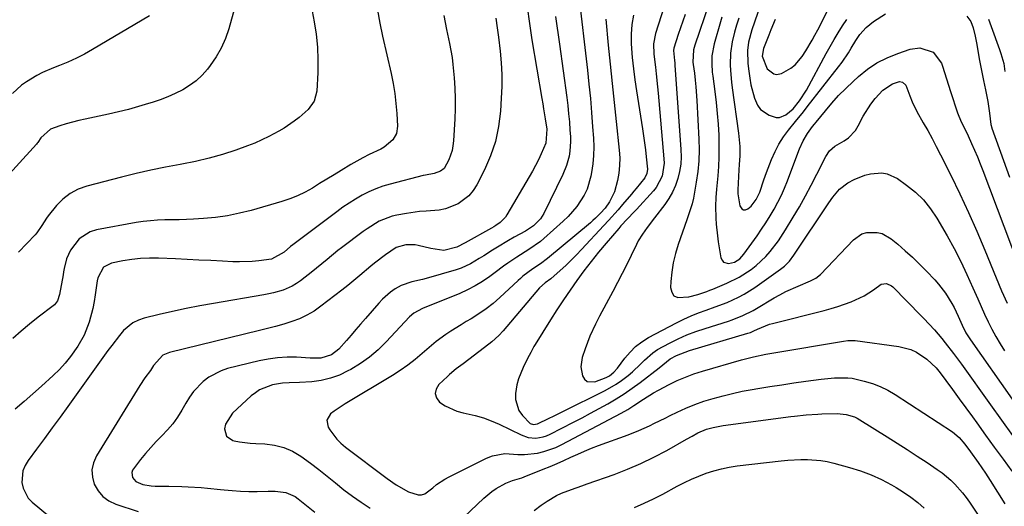
# Model space of a CAD drawing. Units: inches. Extents: x 1836084 to 1841419, y 442232 to 447554.
# Drawn here: x 1836693 to 1837035, y 444477 to 444647 of the extents above; entities that cross this region are included whole.
import ezdxf

# ---------------------------------------------------------------- set-up
doc = ezdxf.new("R2010")
doc.units = ezdxf.units.IN
doc.header["$MEASUREMENT"] = 0
doc.layers.add('7', color=7, linetype='Continuous')
doc.layers.add('8', color=7, linetype='Continuous')

msp = doc.modelspace()

# ---------------------------------------------------------------- linework, layer by layer
at = {"layer": '7', "color": 18}
for points in [[(1836769.03, 444656.74, 1984), (1836765.38, 444643.68, 1984), (1836764.2, 444640.25, 1984), (1836762.77, 444636.95, 1984), (1836760.97, 444633.83, 1984), (1836758.92, 444630.84, 1984), (1836757.96, 444629.59, 1984), (1836756.08, 444627.46, 1984), (1836754.04, 444625.52, 1984), (1836751.77, 444623.86, 1984), (1836749.35, 444622.39, 1984), (1836746.77, 444621.13, 1984), (1836744.15, 444619.97, 1984), (1836741.48, 444618.95, 1984), (1836738.77, 444618.02, 1984), (1836737.39, 444617.6, 1984), (1836733.95, 444616.57, 1984), (1836730.49, 444615.61, 1984), (1836727, 444614.74, 1984), (1836723.5, 444613.94, 1984), (1836715.43, 444612.19, 1984), (1836713.21, 444611.67, 1984), (1836708.78, 444610.51, 1984), (1836706.59, 444609.86, 1984), (1836703.3, 444608.74, 1984), (1836699.93, 444605.67, 1984), (1836698.87, 444604.03, 1984), (1836698.67, 444603.78, 1984), (1836698.46, 444603.53, 1984), (1836666.57, 444568.52, 1984)], [(1836951.4, 444654.73, 1954), (1836947.54, 444643.34, 1954), (1836946.4, 444639.02, 1954), (1836945.99, 444636.07, 1954), (1836946.08, 444631.62, 1954), (1836946.42, 444628.84, 1954), (1836946.77, 444626.48, 1954), (1836947.21, 444624.14, 1954), (1836948.4, 444619.52, 1954), (1836949.44, 444617.06, 1954), (1836950.48, 444615.59, 1954), (1836953.53, 444613.54, 1954), (1836956.03, 444612.79, 1954), (1836957.17, 444612.77, 1954), (1836959.31, 444613.64, 1954), (1836961.92, 444615.83, 1954), (1836964.13, 444618.61, 1954), (1836966.51, 444622.34, 1954), (1836973.43, 444635.04, 1954), (1836974.78, 444637.46, 1954), (1836976.16, 444639.87, 1954), (1836977.58, 444642.26, 1954), (1836979.04, 444644.63, 1954), (1836980.59, 444646.92, 1954)], [(1836793.77, 444653.55, 1982), (1836795.18, 444646.12, 1982), (1836795.85, 444641.72, 1982), (1836796.3, 444637.3, 1982), (1836796.44, 444632.87, 1982), (1836796.36, 444628.42, 1982), (1836796.01, 444621.96, 1982), (1836795.11, 444618.49, 1982), (1836793.03, 444615.5, 1982), (1836789.86, 444612.73, 1982), (1836788.18, 444611.45, 1982), (1836784.68, 444609.1, 1982), (1836782.86, 444608.02, 1982), (1836779.39, 444606.14, 1982), (1836776.94, 444604.95, 1982), (1836774.44, 444603.88, 1982), (1836771.9, 444602.9, 1982), (1836767.87, 444601.45, 1982), (1836763.25, 444599.93, 1982), (1836758.58, 444598.57, 1982), (1836753.86, 444597.45, 1982), (1836749.09, 444596.49, 1982), (1836748.43, 444596.38, 1982), (1836743.32, 444595.42, 1982), (1836738.22, 444594.39, 1982), (1836733.14, 444593.23, 1982), (1836728.09, 444591.99, 1982), (1836715.97, 444588.88, 1982), (1836712.94, 444587.78, 1982), (1836710.13, 444586.33, 1982), (1836707.65, 444584.38, 1982), (1836705.39, 444582.09, 1982), (1836702.49, 444578.52, 1982), (1836701.88, 444577.71, 1982), (1836700.27, 444575.16, 1982), (1836698.59, 444572.66, 1982), (1836697.93, 444571.91, 1982), (1836692.21, 444565.89, 1982)], [(1836869.3, 444651.33, 1974), (1836870.05, 444645.54, 1974), (1836870.93, 444639.78, 1974), (1836874.42, 444619.34, 1974), (1836874.72, 444617.57, 1974), (1836875.02, 444615.8, 1974), (1836875.6, 444612.27, 1974), (1836876.14, 444608.72, 1974), (1836875.83, 444603.8, 1974), (1836874.16, 444600.1, 1974), (1836873.2, 444598.08, 1974), (1836871.14, 444594.1, 1974), (1836870.03, 444592.15, 1974), (1836862.24, 444578.83, 1974), (1836861.74, 444578.09, 1974), (1836859.88, 444576.18, 1974), (1836858.4, 444575.14, 1974), (1836857.64, 444574.66, 1974), (1836856.86, 444574.21, 1974), (1836847.69, 444569.09, 1974), (1836844.79, 444567.57, 1974), (1836840.23, 444566.51, 1974), (1836835.79, 444567.17, 1974), (1836831.38, 444568.22, 1974), (1836830.3, 444568.42, 1974), (1836827.03, 444568.46, 1974), (1836823.67, 444567.53, 1974), (1836819.92, 444564.99, 1974), (1836816.1, 444562.03, 1974), (1836814.87, 444561, 1974), (1836811.08, 444557.77, 1974), (1836808.98, 444556.03, 1974), (1836806.85, 444554.32, 1974), (1836804.7, 444552.63, 1974), (1836797.46, 444547.03, 1974), (1836795.08, 444545.39, 1974), (1836792.61, 444543.92, 1974), (1836790, 444542.73, 1974), (1836787.29, 444541.71, 1974), (1836784.51, 444540.86, 1974), (1836781.71, 444540.05, 1974), (1836778.9, 444539.3, 1974), (1836776.07, 444538.59, 1974), (1836744.72, 444531, 1974), (1836742.42, 444530.03, 1974), (1836739.23, 444526.46, 1974), (1836738.11, 444524.65, 1974), (1836736.21, 444522.09, 1974), (1836734.42, 444519.45, 1974), (1836719.29, 444494.94, 1974), (1836718.27, 444492.54, 1974), (1836717.72, 444490.1, 1974), (1836717.9, 444487.6, 1974), (1836718.57, 444485.08, 1974), (1836719.93, 444482.8, 1974), (1836721.58, 444480.84, 1974), (1836723.67, 444479.36, 1974), (1836726.06, 444478.21, 1974), (1836733.89, 444475.63, 1974)], [(1836916.96, 444651.37, 1964), (1836913.95, 444642.05, 1964), (1836913.28, 444638.47, 1964), (1836913.35, 444634.79, 1964), (1836913.91, 444630.27, 1964), (1836914.2, 444628.01, 1964), (1836914.72, 444623.48, 1964), (1836914.93, 444621.21, 1964), (1836916.92, 444598.42, 1964), (1836916.96, 444596.9, 1964), (1836916.27, 444592.4, 1964), (1836914.21, 444588.37, 1964), (1836913.26, 444587.19, 1964), (1836907.33, 444580.76, 1964), (1836906.57, 444579.94, 1964), (1836904.24, 444577.5, 1964), (1836901.95, 444575.02, 1964), (1836901.21, 444574.18, 1964), (1836896.77, 444569, 1964), (1836894.13, 444565.84, 1964), (1836891.54, 444562.63, 1964), (1836889.03, 444559.36, 1964), (1836886.58, 444556.05, 1964), (1836884.21, 444552.68, 1964), (1836881.88, 444549.28, 1964), (1836879.62, 444545.83, 1964), (1836877.42, 444542.35, 1964), (1836872.07, 444533.73, 1964), (1836871.66, 444533.05, 1964), (1836870.53, 444530.97, 1964), (1836869.45, 444528.85, 1964), (1836867.84, 444525.71, 1964), (1836866.22, 444521.76, 1964), (1836865.69, 444519.69, 1964), (1836865.18, 444516.64, 1964), (1836865.2, 444514.56, 1964), (1836866.42, 444510.78, 1964), (1836867.62, 444509.08, 1964), (1836870.32, 444506.25, 1964), (1836871.53, 444505.85, 1964), (1836872.85, 444506.08, 1964), (1836876.98, 444508.09, 1964), (1836878.49, 444508.84, 1964), (1836881.51, 444510.34, 1964), (1836896.42, 444517.76, 1964), (1836900.32, 444519.99, 1964), (1836902.17, 444521.26, 1964), (1836904.43, 444523, 1964), (1836905.93, 444524.26, 1964), (1836908.79, 444526.92, 1964), (1836910.15, 444528.31, 1964), (1836913.03, 444530.89, 1964), (1836914.63, 444531.98, 1964), (1836918.82, 444534.25, 1964), (1836921.85, 444535.71, 1964), (1836924.93, 444537.07, 1964), (1836928.06, 444538.27, 1964), (1836931.25, 444539.36, 1964), (1836939.36, 444541.91, 1964), (1836940.63, 444542.34, 1964), (1836944.35, 444543.82, 1964), (1836947.92, 444545.63, 1964), (1836949.08, 444546.29, 1964), (1836955.23, 444549.94, 1964), (1836957.27, 444551.09, 1964), (1836959.34, 444552.17, 1964), (1836963.59, 444554.09, 1964), (1836967.91, 444555.89, 1964), (1836969.78, 444556.84, 1964), (1836971.4, 444558.14, 1964), (1836982.94, 444570.2, 1964), (1836985.84, 444572.22, 1964), (1836987.52, 444572.72, 1964), (1836991.12, 444572.77, 1964), (1836992.84, 444572.36, 1964), (1836995.97, 444570.58, 1964), (1836998.33, 444568.62, 1964), (1837000.92, 444566.4, 1964), (1837003.45, 444564.11, 1964), (1837005.91, 444561.74, 1964), (1837008.3, 444559.3, 1964), (1837011.21, 444556.25, 1964), (1837012.52, 444554.78, 1964), (1837014.9, 444551.66, 1964), (1837017.12, 444548.07, 1964), (1837017.92, 444546.59, 1964), (1837019.34, 444543.55, 1964), (1837020.7, 444540.47, 1964), (1837022.06, 444537.86, 1964), (1837023.63, 444535.38, 1964), (1837038.11, 444514.7, 1964)], [(1836955.59, 444646.91, 1952), (1836954.1, 444643.27, 1952), (1836953.37, 444641.44, 1952), (1836951.54, 444636.82, 1952), (1836951.12, 444634.11, 1952), (1836952.87, 444629.66, 1952), (1836955.17, 444627.93, 1952), (1836956.04, 444627.73, 1952), (1836957.83, 444628.1, 1952), (1836961.13, 444629.95, 1952), (1836962.63, 444631.11, 1952), (1836965.07, 444634.03, 1952), (1836966.31, 444636.03, 1952), (1836968.47, 444639.64, 1952), (1836969.48, 444641.47, 1952), (1836970.47, 444643.33, 1952), (1836974.69, 444651.55, 1952)], [(1836737.82, 444648.21, 1986), (1836717.98, 444636.43, 1986), (1836715.18, 444634.86, 1986), (1836712.32, 444633.39, 1986), (1836709.4, 444632.07, 1986), (1836706.43, 444630.85, 1986), (1836704.41, 444630.08, 1986), (1836700.49, 444628.39, 1986), (1836698.6, 444627.42, 1986), (1836694.95, 444625.22, 1986), (1836693.24, 444623.97, 1986), (1836690.11, 444621.11, 1986)], [(1836840.24, 444648.24, 1978), (1836841.16, 444643.38, 1978), (1836842.19, 444638.54, 1978), (1836843.12, 444633.68, 1978), (1836843.45, 444631.23, 1978), (1836843.89, 444626.56, 1978), (1836844.12, 444622.98, 1978), (1836844.24, 444619.41, 1978), (1836844.21, 444615.83, 1978), (1836844.08, 444612.25, 1978), (1836843.65, 444604.61, 1978), (1836843.45, 444602.9, 1978), (1836843.14, 444601.23, 1978), (1836842.03, 444597.99, 1978), (1836840.42, 444595.01, 1978), (1836839.13, 444594.05, 1978), (1836836.95, 444593.27, 1978), (1836833.87, 444592.74, 1978), (1836833.1, 444592.56, 1978), (1836821.6, 444589.58, 1978), (1836819.07, 444588.83, 1978), (1836816.6, 444587.95, 1978), (1836814.19, 444586.89, 1978), (1836811.84, 444585.7, 1978), (1836809.55, 444584.37, 1978), (1836807.3, 444582.98, 1978), (1836805.12, 444581.5, 1978), (1836802.97, 444579.95, 1978), (1836787.73, 444568.44, 1978), (1836786.94, 444567.81, 1978), (1836784.62, 444565.88, 1978), (1836780.31, 444563.5, 1978), (1836775.83, 444562.88, 1978), (1836773.58, 444562.65, 1978), (1836769.07, 444562.48, 1978), (1836766.81, 444562.54, 1978), (1836763.17, 444562.74, 1978), (1836759.09, 444562.95, 1978), (1836755.02, 444563.15, 1978), (1836750.94, 444563.35, 1978), (1836746.86, 444563.54, 1978), (1836740.94, 444563.81, 1978), (1836737.81, 444563.84, 1978), (1836734.7, 444563.72, 1978), (1836731.6, 444563.37, 1978), (1836728.52, 444562.87, 1978), (1836724.51, 444562.08, 1978), (1836721.81, 444560.64, 1978), (1836719.79, 444556.94, 1978), (1836719.56, 444555.89, 1978), (1836718.89, 444551.09, 1978), (1836718.5, 444548.67, 1978), (1836718.03, 444546.27, 1978), (1836716.78, 444541.54, 1978), (1836715.05, 444536.99, 1978), (1836712.82, 444533.11, 1978), (1836710.26, 444529.52, 1978), (1836708.41, 444527.22, 1978), (1836706.4, 444525.05, 1978), (1836704.28, 444522.96, 1978), (1836700.21, 444519.22, 1978), (1836697.18, 444516.51, 1978), (1836694.11, 444513.85, 1978), (1836690.97, 444511.28, 1978)], [(1836879.18, 444647.96, 1972), (1836879.63, 444644.73, 1972), (1836880.07, 444641.5, 1972), (1836880.51, 444638.27, 1972), (1836883.04, 444619.74, 1972), (1836883.4, 444616.91, 1972), (1836883.71, 444614.08, 1972), (1836883.97, 444611.25, 1972), (1836884.19, 444608.41, 1972), (1836884.34, 444606.15, 1972), (1836884.39, 444604.44, 1972), (1836884.17, 444601.04, 1972), (1836883.91, 444599.35, 1972), (1836883.03, 444596.06, 1972), (1836881.73, 444592.91, 1972), (1836875.06, 444579.38, 1972), (1836873.89, 444577.48, 1972), (1836871.51, 444575.09, 1972), (1836868.69, 444573.22, 1972), (1836864.76, 444571.09, 1972), (1836862.81, 444569.99, 1972), (1836858.96, 444567.67, 1972), (1836857.2, 444566.58, 1972), (1836854.14, 444564.66, 1972), (1836852.61, 444563.69, 1972), (1836849.53, 444561.83, 1972), (1836846.26, 444560.36, 1972), (1836844.56, 444559.79, 1972), (1836834.11, 444556.76, 1972), (1836832.87, 444556.42, 1972), (1836829.08, 444555.56, 1972), (1836825.47, 444554.33, 1972), (1836823.31, 444553.07, 1972), (1836821.75, 444551.99, 1972), (1836818.89, 444549.54, 1972), (1836817.59, 444548.16, 1972), (1836812.97, 444542.8, 1972), (1836811.31, 444540.87, 1972), (1836809.65, 444538.95, 1972), (1836807.99, 444537.03, 1972), (1836806.33, 444535.1, 1972), (1836803.68, 444532.12, 1972), (1836801.13, 444530.18, 1972), (1836797.43, 444529.02, 1972), (1836795.6, 444528.99, 1972), (1836794.69, 444529.01, 1972), (1836793.78, 444529.04, 1972), (1836788.98, 444529.29, 1972), (1836785.69, 444529.31, 1972), (1836782.41, 444529.15, 1972), (1836779.16, 444528.69, 1972), (1836775.92, 444528.04, 1972), (1836765, 444525.35, 1972), (1836762.69, 444524.6, 1972), (1836758.46, 444522.38, 1972), (1836756.53, 444520.9, 1972), (1836753.16, 444517.38, 1972), (1836751.73, 444515.41, 1972), (1836750.42, 444513.35, 1972), (1836749.02, 444510.87, 1972), (1836747.53, 444508.48, 1972), (1836745.9, 444506.18, 1972), (1836744.09, 444504.04, 1972), (1836742.08, 444501.94, 1972), (1836740.11, 444499.96, 1972), (1836738.2, 444497.93, 1972), (1836736.37, 444495.82, 1972), (1836734.6, 444493.66, 1972), (1836731.92, 444490, 1972), (1836731.68, 444489.19, 1972), (1836731.92, 444487.47, 1972), (1836732.98, 444486.04, 1972), (1836735.51, 444485.01, 1972), (1836738.36, 444484.51, 1972), (1836739.8, 444484.39, 1972), (1836744.51, 444484.37, 1972), (1836749.01, 444484.31, 1972), (1836751.26, 444484.22, 1972), (1836755.75, 444483.92, 1972), (1836758, 444483.73, 1972), (1836762.48, 444483.27, 1972), (1836763.75, 444483.13, 1972), (1836766.62, 444482.86, 1972), (1836769.5, 444482.67, 1972), (1836772.39, 444482.6, 1972), (1836775.27, 444482.6, 1972), (1836779.08, 444482.68, 1972), (1836781.55, 444482.65, 1972), (1836785.21, 444482.26, 1972), (1836788.5, 444480.8, 1972), (1836789.54, 444480.04, 1972), (1836792.46, 444477.69, 1972), (1836795.41, 444475.32, 1972)], [(1836906.34, 444648.45, 1966), (1836905.73, 444645.15, 1966), (1836905.5, 444641.79, 1966), (1836905.52, 444638.4, 1966), (1836905.89, 444633.62, 1966), (1836906.27, 444629.76, 1966), (1836906.77, 444625.92, 1966), (1836907.33, 444622.08, 1966), (1836909.47, 444608.81, 1966), (1836909.84, 444606.39, 1966), (1836910.49, 444601.53, 1966), (1836910.76, 444599.1, 1966), (1836911.18, 444594.75, 1966), (1836910.96, 444593.22, 1966), (1836910.29, 444591.82, 1966), (1836907.29, 444588.1, 1966), (1836906.43, 444587.08, 1966), (1836905.58, 444586.07, 1966), (1836902.53, 444582.49, 1966), (1836900.92, 444580.63, 1966), (1836897.65, 444576.96, 1966), (1836895.99, 444575.14, 1966), (1836888.24, 444566.81, 1966), (1836886.44, 444564.93, 1966), (1836884.61, 444563.09, 1966), (1836882.73, 444561.29, 1966), (1836880.81, 444559.53, 1966), (1836877.53, 444556.61, 1966), (1836875.55, 444555.18, 1966), (1836873.62, 444553.47, 1966), (1836860.94, 444538.51, 1966), (1836859.46, 444536.9, 1966), (1836857.03, 444534.7, 1966), (1836854.46, 444532.66, 1966), (1836846.96, 444527.05, 1966), (1836846.17, 444526.45, 1966), (1836844.58, 444525.22, 1966), (1836842.27, 444523.31, 1966), (1836841.52, 444522.64, 1966), (1836838.53, 444519.78, 1966), (1836837.63, 444518.21, 1966), (1836837.29, 444516.67, 1966), (1836837.77, 444515.17, 1966), (1836838.8, 444513.69, 1966), (1836840.68, 444512.41, 1966), (1836844.75, 444510.55, 1966), (1836846.95, 444509.97, 1966), (1836851.18, 444509.07, 1966), (1836854.03, 444508.27, 1966), (1836856.8, 444507.22, 1966), (1836859.52, 444506.03, 1966), (1836867.23, 444502.26, 1966), (1836869.67, 444501.41, 1966), (1836872.25, 444501.19, 1966), (1836874.82, 444501.57, 1966), (1836876.04, 444501.98, 1966), (1836877.24, 444502.5, 1966), (1836885.38, 444506.68, 1966), (1836888.38, 444508.25, 1966), (1836891.38, 444509.83, 1966), (1836894.35, 444511.45, 1966), (1836897.32, 444513.09, 1966), (1836900.23, 444514.81, 1966), (1836903.1, 444516.61, 1966), (1836905.88, 444518.53, 1966), (1836908.61, 444520.53, 1966), (1836915.28, 444525.65, 1966), (1836919.11, 444528.72, 1966), (1836921.25, 444529.91, 1966), (1836925.81, 444531.69, 1966), (1836946.13, 444537.65, 1966), (1836946.99, 444537.94, 1966), (1836948.25, 444538.47, 1966), (1836949.48, 444539.06, 1966), (1836953.62, 444540.79, 1966), (1836954.66, 444541.08, 1966), (1836972.73, 444545.58, 1966), (1836975.12, 444546.22, 1966), (1836977.48, 444546.92, 1966), (1836982.14, 444548.58, 1966), (1836986.61, 444550.64, 1966), (1836989.9, 444552.83, 1966), (1836992.55, 444554.77, 1966), (1836994.38, 444555.02, 1966), (1836996.14, 444554.22, 1966), (1836996.64, 444553.8, 1966), (1837006.51, 444543.69, 1966), (1837007.43, 444542.74, 1966), (1837009.26, 444540.82, 1966), (1837011.05, 444538.86, 1966), (1837013.63, 444535.83, 1966), (1837014.87, 444534.29, 1966), (1837017.71, 444530.64, 1966), (1837019.09, 444528.78, 1966), (1837020.45, 444526.91, 1966), (1837030.55, 444512.7, 1966), (1837034.4, 444507.35, 1966), (1837038.28, 444502.03, 1966)], [(1836924.28, 444648.65, 1962), (1836923.45, 444646.32, 1962), (1836921.85, 444641.64, 1962), (1836920.33, 444636.93, 1962), (1836920.23, 444636.07, 1962), (1836920.6, 444632.59, 1962), (1836920.68, 444631.78, 1962), (1836920.74, 444630.98, 1962), (1836922.83, 444601.66, 1962), (1836922.88, 444599.09, 1962), (1836922.75, 444596.54, 1962), (1836922.35, 444594.02, 1962), (1836921.77, 444591.51, 1962), (1836920.92, 444589.08, 1962), (1836919.9, 444586.75, 1962), (1836918.62, 444584.55, 1962), (1836917.16, 444582.43, 1962), (1836913.61, 444577.88, 1962), (1836911.05, 444574.5, 1962), (1836909.42, 444572.2, 1962), (1836907.98, 444569.79, 1962), (1836907.33, 444568.54, 1962), (1836905.5, 444564.73, 1962), (1836903.94, 444561.56, 1962), (1836902.36, 444558.41, 1962), (1836900.75, 444555.28, 1962), (1836899.1, 444552.16, 1962), (1836894.5, 444543.59, 1962), (1836893.07, 444540.83, 1962), (1836891.11, 444536.6, 1962), (1836889.46, 444532.24, 1962), (1836888.46, 444529.21, 1962), (1836887.96, 444526.01, 1962), (1836888.52, 444522.82, 1962), (1836889.29, 444521.68, 1962), (1836890.23, 444520.91, 1962), (1836892.8, 444520.79, 1962), (1836896.8, 444522.26, 1962), (1836897.97, 444522.82, 1962), (1836899.49, 444524.06, 1962), (1836900.78, 444525.56, 1962), (1836903.31, 444529, 1962), (1836905.09, 444531.11, 1962), (1836907.04, 444533.03, 1962), (1836909.22, 444534.67, 1962), (1836911.56, 444536.13, 1962), (1836921.3, 444541.31, 1962), (1836923.79, 444542.56, 1962), (1836926.33, 444543.72, 1962), (1836928.92, 444544.76, 1962), (1836931.55, 444545.71, 1962), (1836934.75, 444546.81, 1962), (1836938.87, 444548.41, 1962), (1836942.89, 444550.23, 1962), (1836944.83, 444551.26, 1962), (1836948.55, 444553.62, 1962), (1836957.49, 444559.94, 1962), (1836958.83, 444560.99, 1962), (1836960.62, 444562.8, 1962), (1836962.17, 444564.82, 1962), (1836974.35, 444583.06, 1962), (1836975.75, 444585.05, 1962), (1836978.08, 444587.85, 1962), (1836980.97, 444590, 1962), (1836983.15, 444591.16, 1962), (1836986.87, 444592.7, 1962), (1836988.82, 444593.16, 1962), (1836992.78, 444593.45, 1962), (1836994.68, 444593.16, 1962), (1836998.2, 444591.51, 1962), (1837001.39, 444589.26, 1962), (1837004.45, 444586.78, 1962), (1837007.27, 444584.07, 1962), (1837009.71, 444581.02, 1962), (1837011.9, 444577.74, 1962), (1837015.48, 444571.55, 1962), (1837017.92, 444567.14, 1962), (1837020.25, 444562.67, 1962), (1837022.42, 444558.12, 1962), (1837024.47, 444553.52, 1962), (1837026.14, 444549.59, 1962), (1837027.31, 444546.92, 1962), (1837028.52, 444544.27, 1962), (1837029.78, 444541.66, 1962), (1837031.09, 444539.06, 1962), (1837032.48, 444536.5, 1962), (1837033.93, 444533.98, 1962), (1837035.47, 444531.52, 1962)], [(1836937.07, 444647.73, 1958), (1836936.55, 444646.05, 1958), (1836934.39, 444638.46, 1958), (1836933.63, 444634.27, 1958), (1836933.56, 444631.41, 1958), (1836933.73, 444628.56, 1958), (1836933.9, 444627.14, 1958), (1836934.63, 444621.79, 1958), (1836935.09, 444618, 1958), (1836935.48, 444614.21, 1958), (1836935.76, 444610.41, 1958), (1836935.96, 444606.61, 1958), (1836936, 444605.57, 1958), (1836936.07, 444602.28, 1958), (1836936.05, 444598.99, 1958), (1836935.9, 444595.7, 1958), (1836935.65, 444592.42, 1958), (1836935.23, 444587.84, 1958), (1836935, 444584.86, 1958), (1836934.89, 444581.87, 1958), (1836935, 444577.74, 1958), (1836935.12, 444575.68, 1958), (1836935.53, 444571.58, 1958), (1836935.83, 444569.54, 1958), (1836936.77, 444563.96, 1958), (1836937.14, 444563.11, 1958), (1836937.67, 444562.46, 1958), (1836939.37, 444561.99, 1958), (1836941.52, 444562.41, 1958), (1836943.31, 444563.59, 1958), (1836944.77, 444565.2, 1958), (1836949.32, 444571.6, 1958), (1836950.88, 444573.86, 1958), (1836952.39, 444576.15, 1958), (1836953.84, 444578.48, 1958), (1836955.24, 444580.84, 1958), (1836956.55, 444583.25, 1958), (1836957.78, 444585.7, 1958), (1836958.89, 444588.2, 1958), (1836959.92, 444590.74, 1958), (1836963.21, 444599.44, 1958), (1836964.15, 444601.81, 1958), (1836965.39, 444604.63, 1958), (1836966.85, 444607.23, 1958), (1836968.65, 444609.63, 1958), (1836969.27, 444610.41, 1958), (1836969.9, 444611.19, 1958), (1836973.1, 444615.1, 1958), (1836975.38, 444617.78, 1958), (1836977.74, 444620.39, 1958), (1836980.21, 444622.89, 1958), (1836982.75, 444625.33, 1958), (1836984.63, 444627.06, 1958), (1836987.75, 444629.57, 1958), (1836991.03, 444631.8, 1958), (1836994.58, 444633.59, 1958), (1836998.29, 444635.09, 1958), (1837002.68, 444636.55, 1958), (1837005.97, 444637.02, 1958), (1837010.64, 444635.49, 1958), (1837013.51, 444631.68, 1958), (1837013.85, 444630.61, 1958), (1837015.28, 444626.23, 1958), (1837016, 444624.04, 1958), (1837016.71, 444621.85, 1958), (1837019.17, 444614.34, 1958), (1837020.4, 444611.31, 1958), (1837021.89, 444608.4, 1958), (1837022.82, 444606.42, 1958), (1837024.03, 444603.75, 1958), (1837025.07, 444601.41, 1958), (1837026.07, 444599.06, 1958), (1837027.02, 444596.69, 1958), (1837027.95, 444594.31, 1958), (1837040.21, 444561.69, 1958)], [(1836942.96, 444647.35, 1956), (1836942.19, 444644.95, 1956), (1836941.53, 444642.52, 1956), (1836940.71, 444639.07, 1956), (1836940.1, 444635.11, 1956), (1836940, 444631.1, 1956), (1836940.11, 444629.09, 1956), (1836940.47, 444625.08, 1956), (1836940.71, 444623.08, 1956), (1836942.89, 444607.32, 1956), (1836943.03, 444606.16, 1956), (1836943.31, 444602.68, 1956), (1836943.31, 444599.37, 1956), (1836943.13, 444596.45, 1956), (1836943.01, 444594.51, 1956), (1836942.63, 444587.58, 1956), (1836942.63, 444586.17, 1956), (1836943.34, 444582.03, 1956), (1836943.97, 444581.01, 1956), (1836944.58, 444580.6, 1956), (1836945.32, 444580.62, 1956), (1836946.14, 444580.92, 1956), (1836947.3, 444581.93, 1956), (1836949.03, 444584.17, 1956), (1836950.24, 444586.76, 1956), (1836951.65, 444591.03, 1956), (1836952.11, 444592.31, 1956), (1836952.59, 444593.58, 1956), (1836954.37, 444598.15, 1956), (1836955.58, 444600.88, 1956), (1836956.95, 444603.51, 1956), (1836958.56, 444606, 1956), (1836960.33, 444608.41, 1956), (1836962.74, 444611.39, 1956), (1836965.44, 444614.77, 1956), (1836966.78, 444616.47, 1956), (1836977.73, 444630.44, 1956), (1836978.91, 444632, 1956), (1836981.11, 444635.23, 1956), (1836982.13, 444636.89, 1956), (1836983.7, 444639.54, 1956), (1836985.06, 444641.66, 1956), (1836987.33, 444644.09, 1956), (1836989.9, 444646.13, 1956), (1836994, 444648.81, 1956)], [(1837022.42, 444648, 1956), (1837023.74, 444646.16, 1956), (1837024.55, 444643.98, 1956), (1837025.27, 444641.12, 1956), (1837025.88, 444638.18, 1956), (1837026.13, 444636.7, 1956), (1837026.79, 444632.61, 1956), (1837027.21, 444630.26, 1956), (1837028.15, 444625.59, 1956), (1837028.85, 444622.4, 1956), (1837029.65, 444618.35, 1956), (1837030.26, 444614.26, 1956), (1837030.76, 444610.36, 1956), (1837031.03, 444609.19, 1956), (1837031.09, 444609, 1956), (1837035.09, 444597.75, 1956), (1837037.18, 444591.95, 1956)], [(1836858.35, 444647.3, 1976), (1836858.81, 444644.04, 1976), (1836859.25, 444640.77, 1976), (1836859.85, 444635.88, 1976), (1836860.22, 444631.79, 1976), (1836860.44, 444627.7, 1976), (1836860.44, 444623.6, 1976), (1836860.28, 444619.5, 1976), (1836859.98, 444614.92, 1976), (1836859.31, 444609.64, 1976), (1836858.23, 444604.47, 1976), (1836856.53, 444599.47, 1976), (1836854.43, 444594.58, 1976), (1836851.77, 444589.33, 1976), (1836850.5, 444587.32, 1976), (1836849.03, 444585.51, 1976), (1836845.26, 444582.71, 1976), (1836840.82, 444580.95, 1976), (1836838.62, 444580.54, 1976), (1836834.08, 444580.21, 1976), (1836831.8, 444580.03, 1976), (1836827.27, 444579.39, 1976), (1836823.91, 444578.79, 1976), (1836822.31, 444578.43, 1976), (1836817.76, 444576.62, 1976), (1836813.55, 444574, 1976), (1836812.2, 444573.04, 1976), (1836804.63, 444567.39, 1976), (1836803.35, 444566.42, 1976), (1836799.64, 444563.35, 1976), (1836795.94, 444560.26, 1976), (1836794.68, 444559.27, 1976), (1836790.37, 444555.94, 1976), (1836788.96, 444554.95, 1976), (1836787.49, 444554.06, 1976), (1836784.33, 444552.7, 1976), (1836781, 444551.72, 1976), (1836779.31, 444551.34, 1976), (1836777.61, 444551.01, 1976), (1836760.1, 444548.05, 1976), (1836755.33, 444547.2, 1976), (1836750.57, 444546.28, 1976), (1836745.83, 444545.26, 1976), (1836741.1, 444544.18, 1976), (1836735.98, 444542.96, 1976), (1836733.94, 444542.26, 1976), (1836732.04, 444541.33, 1976), (1836728.79, 444538.57, 1976), (1836727.37, 444536.87, 1976), (1836724.64, 444533.4, 1976), (1836723.33, 444531.62, 1976), (1836709.33, 444512.17, 1976), (1836706.64, 444508.45, 1976), (1836703.94, 444504.74, 1976), (1836701.21, 444501.04, 1976), (1836698.47, 444497.35, 1976), (1836695.53, 444493.4, 1976), (1836694.49, 444491.63, 1976), (1836693.73, 444489.78, 1976), (1836693.33, 444485.75, 1976), (1836693.75, 444483.75, 1976), (1836695.57, 444480.28, 1976), (1836696.98, 444478.81, 1976), (1836703.02, 444473.89, 1976)], [(1836896.66, 444647.04, 1968), (1836897.54, 444637.93, 1968), (1836898.2, 444631.29, 1968), (1836898.87, 444624.65, 1968), (1836899.56, 444618.01, 1968), (1836900.27, 444611.37, 1968), (1836901.35, 444601.4, 1968), (1836901.51, 444598.74, 1968), (1836901.48, 444596.08, 1968), (1836901.19, 444593.44, 1968), (1836900.72, 444590.81, 1968), (1836899.74, 444586.89, 1968), (1836897.99, 444583.39, 1968), (1836896.44, 444581.24, 1968), (1836894.81, 444579.44, 1968), (1836893.1, 444577.73, 1968), (1836892.2, 444576.91, 1968), (1836891.28, 444576.12, 1968), (1836876.36, 444563.67, 1968), (1836873.89, 444561.81, 1968), (1836871.3, 444560.12, 1968), (1836867.76, 444557.48, 1968), (1836866.92, 444556.76, 1968), (1836866.1, 444556.02, 1968), (1836859.75, 444550.1, 1968), (1836857.41, 444548.06, 1968), (1836854.99, 444546.13, 1968), (1836852.45, 444544.37, 1968), (1836849.83, 444542.72, 1968), (1836848.09, 444541.7, 1968), (1836846.28, 444540.63, 1968), (1836842.71, 444538.4, 1968), (1836840.96, 444537.24, 1968), (1836837.56, 444534.78, 1968), (1836835.93, 444533.45, 1968), (1836832.7, 444530.57, 1968), (1836830.26, 444528.48, 1968), (1836827.74, 444526.49, 1968), (1836825.11, 444524.66, 1968), (1836822.4, 444522.94, 1968), (1836805.88, 444513.1, 1968), (1836802.03, 444510.51, 1968), (1836800.81, 444509.57, 1968), (1836799.54, 444507.42, 1968), (1836800, 444504.97, 1968), (1836800.55, 444504.06, 1968), (1836803, 444500.77, 1968), (1836804.45, 444499.34, 1968), (1836806.02, 444498, 1968), (1836820.51, 444487.05, 1968), (1836823.62, 444484.88, 1968), (1836827.98, 444482.5, 1968), (1836831.34, 444481.37, 1968), (1836832.55, 444481.41, 1968), (1836833.7, 444481.77, 1968), (1836836.4, 444483.89, 1968), (1836837.75, 444484.97, 1968), (1836840.61, 444486.87, 1968), (1836842.13, 444487.7, 1968), (1836855.13, 444494.18, 1968), (1836857.22, 444495, 1968), (1836861.55, 444495.74, 1968), (1836866.07, 444495.5, 1968), (1836868.33, 444495.47, 1968), (1836872.83, 444495.93, 1968), (1836875.05, 444496.44, 1968), (1836879.31, 444497.91, 1968), (1836881.36, 444498.88, 1968), (1836902.07, 444509.87, 1968), (1836904.3, 444511.12, 1968), (1836906.47, 444512.46, 1968), (1836909.83, 444514.72, 1968), (1836913.24, 444516.89, 1968), (1836915, 444517.88, 1968), (1836918.74, 444519.85, 1968), (1836921.55, 444521.19, 1968), (1836924.41, 444522.42, 1968), (1836927.33, 444523.49, 1968), (1836930.3, 444524.45, 1968), (1836943.88, 444528.4, 1968), (1836945.27, 444528.79, 1968), (1836948.08, 444529.49, 1968), (1836952.33, 444530.35, 1968), (1836953.76, 444530.61, 1968), (1836955.18, 444530.86, 1968), (1836979.45, 444534.94, 1968), (1836980.95, 444535.13, 1968), (1836983.47, 444535.09, 1968), (1836998.68, 444533.05, 1968), (1837002.89, 444531.98, 1968), (1837004.85, 444531.06, 1968), (1837008.49, 444528.61, 1968), (1837011.65, 444525.57, 1968), (1837013.05, 444523.87, 1968), (1837015.07, 444521.16, 1968), (1837017.4, 444518.02, 1968), (1837019.71, 444514.87, 1968), (1837022.01, 444511.7, 1968), (1837024.29, 444508.53, 1968), (1837025.8, 444506.43, 1968), (1837028.84, 444502.2, 1968), (1837031.89, 444497.99, 1968), (1837034.97, 444493.8, 1968), (1837038.07, 444489.62, 1968)], [(1837029.88, 444646.98, 1954), (1837030.84, 444644.46, 1954), (1837033.71, 444636.43, 1954), (1837034.18, 444635.09, 1954), (1837035.25, 444631.54, 1954), (1837035.59, 444628.82, 1954)], [(1836871.68, 444475.91, 1972), (1836874.2, 444477.79, 1972), (1836876.26, 444479.22, 1972), (1836879.49, 444481.16, 1972), (1836881.2, 444481.96, 1972), (1836884.74, 444483.3, 1972), (1836888.32, 444484.57, 1972), (1836890.12, 444485.2, 1972), (1836899.53, 444488.5, 1972), (1836904.25, 444490.31, 1972), (1836908.9, 444492.27, 1972), (1836913.43, 444494.49, 1972), (1836917.88, 444496.87, 1972), (1836924.72, 444500.77, 1972), (1836926.69, 444501.88, 1972), (1836928.68, 444502.94, 1972), (1836931.78, 444504.25, 1972), (1836934.05, 444504.87, 1972), (1836937.48, 444505.5, 1972), (1836961.05, 444508.65, 1972), (1836962.39, 444508.83, 1972), (1836966.45, 444509.27, 1972), (1836970.51, 444509.54, 1972), (1836971.87, 444509.58, 1972), (1836977.28, 444509.67, 1972), (1836978.31, 444509.65, 1972), (1836980.35, 444509.4, 1972), (1836983.3, 444508.52, 1972), (1836984.22, 444508.07, 1972), (1836985.12, 444507.57, 1972), (1836994.62, 444501.61, 1972), (1836998.12, 444499.39, 1972), (1837001.61, 444497.16, 1972), (1837005.08, 444494.89, 1972), (1837008.54, 444492.61, 1972), (1837012.08, 444490.24, 1972), (1837013.72, 444489.08, 1972), (1837016.79, 444486.52, 1972), (1837018.24, 444485.13, 1972), (1837020.9, 444482.12, 1972), (1837022.12, 444480.53, 1972), (1837023.28, 444478.89, 1972), (1837027.92, 444471.92, 1972)], [(1836906.69, 444476.96, 1974), (1836909.99, 444478.45, 1974), (1836913.25, 444480.03, 1974), (1836916.47, 444481.69, 1974), (1836921.56, 444484.4, 1974), (1836924.03, 444485.65, 1974), (1836926.53, 444486.83, 1974), (1836929.08, 444487.9, 1974), (1836931.66, 444488.91, 1974), (1836934.28, 444489.77, 1974), (1836936.94, 444490.5, 1974), (1836939.64, 444491.04, 1974), (1836942.37, 444491.45, 1974), (1836957.73, 444493.21, 1974), (1836960.02, 444493.43, 1974), (1836964.62, 444493.68, 1974), (1836966.93, 444493.7, 1974), (1836971.51, 444493.38, 1974), (1836973.77, 444492.98, 1974), (1836976.01, 444492.47, 1974), (1836981.53, 444490.98, 1974), (1836985.32, 444489.79, 1974), (1836989.04, 444488.41, 1974), (1836992.64, 444486.75, 1974), (1836996.16, 444484.89, 1974), (1836997.77, 444483.97, 1974), (1837000.36, 444482.35, 1974), (1837002.86, 444480.62, 1974), (1837005.25, 444478.72, 1974), (1837007.55, 444476.71, 1974)]]:
    msp.add_polyline3d(points, dxfattribs=at)
at = {"layer": '8', "color": 18}
for points in [[(1836887.16, 444656.1, 1970), (1836890.25, 444629.3, 1970), (1836890.79, 444624.35, 1970), (1836891.28, 444619.41, 1970), (1836891.7, 444614.45, 1970), (1836892.08, 444609.49, 1970), (1836892.35, 444605.6, 1970), (1836892.45, 444602.59, 1970), (1836892.39, 444599.59, 1970), (1836892.1, 444596.61, 1970), (1836891.67, 444593.63, 1970), (1836891.43, 444592.34, 1970), (1836890.12, 444587.86, 1970), (1836889.13, 444585.76, 1970), (1836886.59, 444581.8, 1970), (1836883.52, 444578.25, 1970), (1836881.82, 444576.62, 1970), (1836875.14, 444570.7, 1970), (1836873.88, 444569.65, 1970), (1836869.85, 444566.81, 1970), (1836865.67, 444564.16, 1970), (1836862.57, 444562.03, 1970), (1836861.09, 444560.99, 1970), (1836858.18, 444558.86, 1970), (1836856.23, 444557.4, 1970), (1836853.75, 444555.7, 1970), (1836851.2, 444554.13, 1970), (1836848.53, 444552.76, 1970), (1836845.79, 444551.52, 1970), (1836832.8, 444546.26, 1970), (1836829.81, 444544.68, 1970), (1836828.28, 444543.36, 1970), (1836820.14, 444534.63, 1970), (1836817.35, 444531.91, 1970), (1836814.4, 444529.37, 1970), (1836811.22, 444527.13, 1970), (1836807.9, 444525.08, 1970), (1836806.9, 444524.52, 1970), (1836803.89, 444523.11, 1970), (1836800.81, 444521.98, 1970), (1836797.6, 444521.25, 1970), (1836794.32, 444520.79, 1970), (1836789.96, 444520.48, 1970), (1836786.44, 444520.35, 1970), (1836784.1, 444520.32, 1970), (1836780.67, 444519.71, 1970), (1836776.13, 444517.93, 1970), (1836774.64, 444516.94, 1970), (1836773.23, 444515.82, 1970), (1836766.69, 444509.88, 1970), (1836764.26, 444505.95, 1970), (1836763.92, 444504.41, 1970), (1836764.58, 444501.85, 1970), (1836766.77, 444500.37, 1970), (1836767.27, 444500.25, 1970), (1836769.13, 444499.86, 1970), (1836772.88, 444499.35, 1970), (1836774.77, 444499.22, 1970), (1836777.91, 444499.11, 1970), (1836781.28, 444498.69, 1970), (1836784.52, 444497.9, 1970), (1836787.58, 444496.56, 1970), (1836790.51, 444494.85, 1970), (1836793.84, 444492.44, 1970), (1836796.79, 444490.22, 1970), (1836799.67, 444487.93, 1970), (1836802.52, 444485.59, 1970), (1836805.48, 444483.19, 1970), (1836808.44, 444480.93, 1970), (1836811.48, 444478.8, 1970), (1836814.59, 444476.75, 1970)], [(1836932.66, 444652.6, 1960), (1836927.63, 444637.94, 1960), (1836927.18, 444636.29, 1960), (1836926.99, 444632.03, 1960), (1836927.08, 444631.17, 1960), (1836927.49, 444628.15, 1960), (1836927.78, 444625.78, 1960), (1836928.04, 444623.41, 1960), (1836928.38, 444618.65, 1960), (1836929.07, 444605.27, 1960), (1836929.14, 444601.49, 1960), (1836929.03, 444597.71, 1960), (1836928.67, 444593.96, 1960), (1836928.13, 444590.21, 1960), (1836927.15, 444584.67, 1960), (1836926.72, 444582.76, 1960), (1836925.81, 444579.95, 1960), (1836924.84, 444577.17, 1960), (1836921.86, 444568.53, 1960), (1836920.91, 444565.39, 1960), (1836920.15, 444562.2, 1960), (1836919.65, 444558.97, 1960), (1836919.34, 444555.69, 1960), (1836919.22, 444553.54, 1960), (1836919.63, 444551.93, 1960), (1836920.4, 444550.73, 1960), (1836921.69, 444550.13, 1960), (1836925.55, 444550.35, 1960), (1836928.74, 444551.15, 1960), (1836931.84, 444552.23, 1960), (1836932.86, 444552.63, 1960), (1836933.88, 444553.04, 1960), (1836938.75, 444555.05, 1960), (1836943.06, 444557.13, 1960), (1836947.22, 444559.82, 1960), (1836949.03, 444561.25, 1960), (1836952.39, 444564.41, 1960), (1836953.93, 444566.14, 1960), (1836956.74, 444569.82, 1960), (1836959.28, 444573.69, 1960), (1836961.9, 444578.03, 1960), (1836964.06, 444581.72, 1960), (1836966.17, 444585.44, 1960), (1836968.19, 444589.21, 1960), (1836970.15, 444593.01, 1960), (1836973.26, 444599.23, 1960), (1836974.59, 444601.19, 1960), (1836976.37, 444602.79, 1960), (1836979.65, 444604.64, 1960), (1836981.17, 444605.66, 1960), (1836983.63, 444608.25, 1960), (1836984.56, 444609.84, 1960), (1836986.23, 444613.21, 1960), (1836988.93, 444617.41, 1960), (1836990.49, 444619.37, 1960), (1836993.15, 444622.31, 1960), (1836996.44, 444624.46, 1960), (1836998.91, 444625.28, 1960), (1836999.98, 444625.07, 1960), (1837001.16, 444624.03, 1960), (1837002.52, 444620.3, 1960), (1837003.31, 444618.23, 1960), (1837004.95, 444614.88, 1960), (1837007.19, 444610.96, 1960), (1837008.74, 444608.2, 1960), (1837010.26, 444605.43, 1960), (1837011.73, 444602.63, 1960), (1837013.17, 444599.81, 1960), (1837016.75, 444592.65, 1960), (1837019.88, 444586.21, 1960), (1837022.92, 444579.72, 1960), (1837025.8, 444573.16, 1960), (1837028.59, 444566.56, 1960), (1837032.54, 444556.9, 1960), (1837034.41, 444552.48, 1960), (1837036.35, 444548.08, 1960)], [(1836817.22, 444650.11, 1980), (1836818.01, 444645.56, 1980), (1836818.94, 444641.03, 1980), (1836821.92, 444628.06, 1980), (1836822.62, 444624.61, 1980), (1836823.2, 444621.14, 1980), (1836823.6, 444617.65, 1980), (1836823.89, 444614.14, 1980), (1836824.13, 444609.8, 1980), (1836823.79, 444607.25, 1980), (1836822.53, 444605.02, 1980), (1836819.49, 444602.44, 1980), (1836818.31, 444601.79, 1980), (1836814.26, 444599.85, 1980), (1836812.12, 444598.75, 1980), (1836807.94, 444596.38, 1980), (1836804.55, 444594.34, 1980), (1836802.03, 444592.82, 1980), (1836799.51, 444591.29, 1980), (1836797, 444589.76, 1980), (1836794.49, 444588.21, 1980), (1836791.94, 444586.78, 1980), (1836789.32, 444585.49, 1980), (1836786.61, 444584.42, 1980), (1836783.83, 444583.49, 1980), (1836773.24, 444580.44, 1980), (1836769.14, 444579.41, 1980), (1836765, 444578.56, 1980), (1836760.82, 444577.99, 1980), (1836756.6, 444577.6, 1980), (1836753.14, 444577.4, 1980), (1836750.63, 444577.27, 1980), (1836748.12, 444577.17, 1980), (1836745.61, 444577.12, 1980), (1836743.1, 444577.09, 1980), (1836740.59, 444577.01, 1980), (1836738.09, 444576.85, 1980), (1836735.61, 444576.56, 1980), (1836733.13, 444576.18, 1980), (1836719.37, 444573.71, 1980), (1836717.12, 444573.01, 1980), (1836713.32, 444570.53, 1980), (1836710.3, 444566.55, 1980), (1836708.85, 444563.52, 1980), (1836708.1, 444560.2, 1980), (1836707.89, 444559.08, 1980), (1836707.69, 444557.96, 1980), (1836706.51, 444551.18, 1980), (1836705.75, 444548.94, 1980), (1836704.69, 444547.54, 1980), (1836704.25, 444547.15, 1980), (1836699.08, 444543.2, 1980), (1836696.06, 444540.81, 1980), (1836693.1, 444538.35, 1980), (1836690.23, 444535.8, 1980)], [(1836844.95, 444471.38, 1970), (1836854.24, 444480.26, 1970), (1836857.02, 444482.6, 1970), (1836858.53, 444483.61, 1970), (1836861.8, 444485.48, 1970), (1836864.14, 444486.44, 1970), (1836866.59, 444487.08, 1970), (1836867.4, 444487.35, 1970), (1836868.19, 444487.64, 1970), (1836874.87, 444490.29, 1970), (1836877.29, 444491.28, 1970), (1836879.71, 444492.31, 1970), (1836882.1, 444493.39, 1970), (1836884.48, 444494.49, 1970), (1836886.87, 444495.59, 1970), (1836889.27, 444496.64, 1970), (1836891.7, 444497.62, 1970), (1836894.16, 444498.56, 1970), (1836904.43, 444502.29, 1970), (1836908.19, 444503.77, 1970), (1836911.86, 444505.46, 1970), (1836913.67, 444506.35, 1970), (1836917.31, 444508.13, 1970), (1836919.13, 444509.02, 1970), (1836921.52, 444510.19, 1970), (1836924.57, 444511.57, 1970), (1836927.67, 444512.85, 1970), (1836930.82, 444513.97, 1970), (1836934.01, 444514.98, 1970), (1836937.49, 444515.92, 1970), (1836940.83, 444516.73, 1970), (1836944.19, 444517.44, 1970), (1836947.57, 444518.06, 1970), (1836949.64, 444518.41, 1970), (1836953.81, 444519.09, 1970), (1836957.98, 444519.75, 1970), (1836962.17, 444520.37, 1970), (1836966.35, 444520.98, 1970), (1836971.66, 444521.72, 1970), (1836976.27, 444522.19, 1970), (1836980.88, 444522.19, 1970), (1836982.4, 444521.98, 1970), (1836986.66, 444521, 1970), (1836989.48, 444520.16, 1970), (1836992.22, 444519.14, 1970), (1836994.84, 444517.84, 1970), (1836997.38, 444516.36, 1970), (1837017.41, 444503.32, 1970), (1837019.73, 444501.39, 1970), (1837021.69, 444499.06, 1970), (1837023.66, 444496.37, 1970), (1837026.28, 444492.67, 1970), (1837028.83, 444488.92, 1970), (1837029.66, 444487.66, 1970), (1837030.48, 444486.39, 1970), (1837035.64, 444478.32, 1970)]]:
    msp.add_polyline3d(points, dxfattribs=at)

doc.saveas('drawing.dxf')
